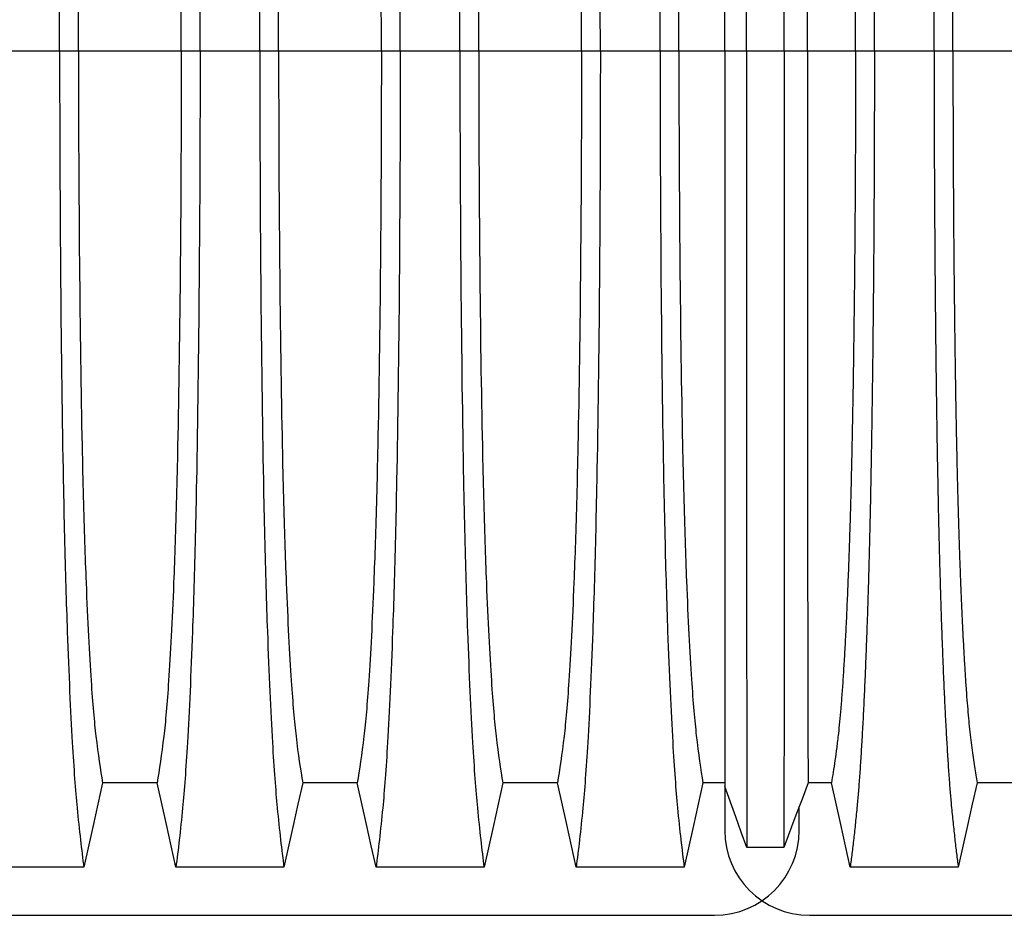
# Model space of a CAD drawing. Units: millimetres. Extents: x 648 to 27417, y 455 to 16615.
# Drawn here: x 22564 to 23000, y 11029 to 11426 of the extents above; entities that cross this region are included whole.
import ezdxf

# ---------------------------------------------------------------- set-up
doc = ezdxf.new("R2010")
doc.units = ezdxf.units.MM
doc.header["$LTSCALE"] = 65

msp = doc.modelspace()

# ---------------------------------------------------------------- linework, layer by layer
at = {"color": 7, "linetype": 'Continuous', "lineweight": 25}
for p, q in [((22581.22, 11412.16), (22554.77, 11412.16)), ((22589.57, 11412.16), (22581.22, 11412.16)), ((22635.1, 11412.16), (22589.57, 11412.16)), ((22643.45, 11412.16), (22635.1, 11412.16)), ((22669.9, 11412.16), (22643.45, 11412.16)), ((22678.25, 11412.16), (22669.9, 11412.16)), ((22723.78, 11412.16), (22678.25, 11412.16)), ((22732.13, 11412.16), (22723.78, 11412.16)), ((22758.58, 11412.16), (22732.13, 11412.16)), ((22766.93, 11412.16), (22758.58, 11412.16)), ((22812.46, 11412.16), (22766.93, 11412.16)), ((22820.81, 11412.16), (22812.46, 11412.16)), ((22847.26, 11412.16), (22820.81, 11412.16)), ((22855.61, 11412.16), (22847.26, 11412.16)), ((22875.91, 11412.16), (22855.61, 11412.16)), ((22885.59, 11412.16), (22875.91, 11412.16)), ((22902.28, 11412.16), (22885.59, 11412.16)), ((22912.57, 11412.16), (22902.28, 11412.16)), ((22933.89, 11412.16), (22912.57, 11412.16)), ((22942.25, 11412.16), (22933.89, 11412.16)), ((22968.69, 11412.16), (22942.25, 11412.16)), ((22977.04, 11412.16), (22968.69, 11412.16)), ((23022.57, 11412.16), (22977.04, 11412.16)), ((22875.91, 11086.55), (22875.91, 11066.95)), ((22908.93, 11066.95), (22908.93, 11077.59)), ((21641.92, 11029.43), (22871.41, 11029.43)), ((22913.43, 11029.43), (24145.68, 11029.43))]:
    msp.add_line(p, q, dxfattribs=at)
at = {"color": 7, "linetype": 'Continuous', "lineweight": 25, "flags": 128}
for points in [[(22600.25, 11088.12), (22598.15, 11078.68), (22596.06, 11069.23), (22591.94, 11050.71)], [(22624.42, 11088.12), (22612.34, 11088.12), (22606.3, 11088.12), (22600.25, 11088.12)], [(22632.73, 11050.71), (22630.63, 11060.15), (22628.54, 11069.6), (22624.42, 11088.12)], [(22688.93, 11088.12), (22686.83, 11078.68), (22684.74, 11069.23), (22680.62, 11050.71)], [(22713.1, 11088.12), (22701.02, 11088.12), (22694.98, 11088.12), (22688.93, 11088.12)], [(22721.41, 11050.71), (22719.31, 11060.15), (22717.22, 11069.6), (22713.1, 11088.12)], [(22777.61, 11088.12), (22775.51, 11078.68), (22773.42, 11069.23), (22769.3, 11050.71)], [(22801.78, 11088.12), (22789.7, 11088.12), (22783.66, 11088.12), (22777.61, 11088.12)], [(22810.09, 11050.71), (22807.99, 11060.15), (22805.9, 11069.6), (22801.78, 11088.12)], [(22866.29, 11088.12), (22864.19, 11078.68), (22862.1, 11069.23), (22857.98, 11050.71)], [(22875.91, 11088.12), (22875.19, 11088.12), (22870.74, 11088.12), (22866.29, 11088.12)], [(22885.73, 11059.42), (22883.27, 11066.22), (22880.81, 11073.02), (22875.91, 11086.55)], [(22912.87, 11088.12), (22910.18, 11080.93), (22907.49, 11073.73), (22902.13, 11059.42)], [(22923.21, 11088.12), (22918.04, 11088.12), (22915.46, 11088.12), (22912.87, 11088.12)], [(22931.52, 11050.71), (22929.43, 11060.15), (22927.33, 11069.6), (22923.21, 11088.12)], [(22987.72, 11088.12), (22985.63, 11078.68), (22983.53, 11069.23), (22979.41, 11050.71)], [(23011.89, 11088.12), (22999.81, 11088.12), (22993.77, 11088.12), (22987.72, 11088.12)], [(22902.13, 11059.42), (22897.96, 11059.42), (22893.79, 11059.42), (22885.73, 11059.42)], [(22591.94, 11050.71), (22579.93, 11050.71), (22567.91, 11050.71), (22544.05, 11050.71)], [(22680.62, 11050.71), (22668.61, 11050.71), (22656.59, 11050.71), (22632.73, 11050.71)], [(22769.3, 11050.71), (22757.29, 11050.71), (22745.27, 11050.71), (22721.41, 11050.71)], [(22857.98, 11050.71), (22845.11, 11050.71), (22832.25, 11050.71), (22821.17, 11050.71), (22810.09, 11050.71)], [(22979.41, 11050.71), (22966.55, 11050.71), (22953.68, 11050.71), (22931.52, 11050.71)]]:
    msp.add_lwpolyline(points, dxfattribs=at)
at = {"color": 7, "linetype": 'Continuous', "lineweight": 25}
for centre, start, end in [((22871.41, 11066.95), 270, 0), ((22913.43, 11066.95), 180, 270)]:
    msp.add_arc(centre, 37.52, start, end, dxfattribs=at)
for points, knots in [([(22581.22, 11412.16), (22581.22, 11447.39), (22581.52, 11516.25), (22582.59, 11595.97), (22583.53, 11635.5), (22584.15, 11656.16), (22585.02, 11682.64), (22586.66, 11718.54), (22588.22, 11739.65), (22589.93, 11757.34), (22590.94, 11766.08), (22591.94, 11773.61)], [0, 0, 0, 0, 0.1666667, 0.3333333, 0.444014, 0.444014, 0.5, 0.6666667, 0.8084359, 0.8084359, 0.9946936, 0.9946936, 0.9946936, 0.9946936]), ([(22643.45, 11412.16), (22643.45, 11447.39), (22643.15, 11516.25), (22642.09, 11595.97), (22641.14, 11635.5), (22640.52, 11656.16), (22639.65, 11682.64), (22638.01, 11718.54), (22636.45, 11739.65), (22634.74, 11757.34), (22633.74, 11766.08), (22632.73, 11773.61)], [0, 0, 0, 0, 0.1666667, 0.3333333, 0.444014, 0.444014, 0.5, 0.6666667, 0.8084359, 0.8084359, 0.9946936, 0.9946936, 0.9946936, 0.9946936]), ([(22669.9, 11412.16), (22669.9, 11447.39), (22670.2, 11516.25), (22671.27, 11595.97), (22672.21, 11635.5), (22672.83, 11656.16), (22673.7, 11682.64), (22675.34, 11718.54), (22676.9, 11739.65), (22678.61, 11757.34), (22679.62, 11766.08), (22680.62, 11773.61)], [0, 0, 0, 0, 0.1666667, 0.3333333, 0.444014, 0.444014, 0.5, 0.6666667, 0.8084359, 0.8084359, 0.9946936, 0.9946936, 0.9946936, 0.9946936]), ([(22732.13, 11412.16), (22732.13, 11447.39), (22731.83, 11516.25), (22730.77, 11595.97), (22729.82, 11635.5), (22729.2, 11656.16), (22728.33, 11682.64), (22726.69, 11718.54), (22725.13, 11739.65), (22723.42, 11757.34), (22722.42, 11766.08), (22721.41, 11773.61)], [0, 0, 0, 0, 0.1666667, 0.3333333, 0.444014, 0.444014, 0.5, 0.6666667, 0.8084359, 0.8084359, 0.9946936, 0.9946936, 0.9946936, 0.9946936]), ([(22758.58, 11412.16), (22758.58, 11447.39), (22758.88, 11516.25), (22759.95, 11595.97), (22760.89, 11635.5), (22761.51, 11656.16), (22762.38, 11682.64), (22764.02, 11718.54), (22765.58, 11739.65), (22767.29, 11757.34), (22768.3, 11766.08), (22769.3, 11773.61)], [0, 0, 0, 0, 0.1666667, 0.3333333, 0.444014, 0.444014, 0.5, 0.6666667, 0.8084359, 0.8084359, 0.9946936, 0.9946936, 0.9946936, 0.9946936]), ([(22820.81, 11412.16), (22820.81, 11447.39), (22820.51, 11516.25), (22819.45, 11595.97), (22818.5, 11635.5), (22817.88, 11656.16), (22817.01, 11682.64), (22815.37, 11718.54), (22813.81, 11739.65), (22812.1, 11757.34), (22811.1, 11766.08), (22810.09, 11773.61)], [0, 0, 0, 0, 0.1666667, 0.3333333, 0.444014, 0.444014, 0.5, 0.6666667, 0.8084359, 0.8084359, 0.9946936, 0.9946936, 0.9946936, 0.9946936]), ([(22847.26, 11412.16), (22847.26, 11447.38), (22847.56, 11516.2), (22848.63, 11595.87), (22849.57, 11635.4), (22850.19, 11656.06), (22851.06, 11682.55), (22852.7, 11718.47), (22854.26, 11739.6), (22855.97, 11757.32), (22856.98, 11766.08), (22857.98, 11773.61)], [0, 0, 0, 0, 0.1666667, 0.3333333, 0.444014, 0.444014, 0.5, 0.6666667, 0.8084359, 0.8084359, 0.9946964, 0.9946964, 0.9946964, 0.9946964]), ([(22942.25, 11412.16), (22942.24, 11416.76), (22942.24, 11425.94), (22942.22, 11439.64), (22942.18, 11453.22), (22942.13, 11466.66), (22942.06, 11479.94), (22941.98, 11493.04), (22941.89, 11505.93), (22941.78, 11518.81), (22941.66, 11531.64), (22941.52, 11544.37), (22941.37, 11556.81), (22941.2, 11568.91), (22941.02, 11580.66), (22940.83, 11592.03), (22940.63, 11603.01), (22940.42, 11613.57), (22940.2, 11623.68), (22939.96, 11633.33), (22939.72, 11642.51), (22939.45, 11651.62), (22939.16, 11660.86), (22938.83, 11670.23), (22938.5, 11679.19), (22938.12, 11688.59), (22937.69, 11698.29), (22937.21, 11708.1), (22936.71, 11717.2), (22936.2, 11725.58), (22935.68, 11733.24), (22935.15, 11740.18), (22934.54, 11747.09), (22933.85, 11753.9), (22933.08, 11761.02), (22932.3, 11767.63), (22931.78, 11771.62), (22931.52, 11773.61)], [0, 0, 0, 0, 0.022098, 0.044081, 0.065964, 0.087763, 0.10949, 0.13116, 0.152785, 0.174376, 0.19697, 0.219552, 0.242133, 0.264725, 0.287342, 0.309994, 0.332696, 0.355462, 0.378305, 0.401243, 0.424292, 0.447466, 0.47481, 0.502127, 0.529423, 0.556704, 0.592117, 0.627523, 0.662932, 0.698354, 0.733802, 0.769284, 0.804814, 0.853664, 0.902423, 0.951173, 1, 1, 1, 1]), ([(22968.69, 11412.16), (22968.69, 11416.76), (22968.7, 11425.94), (22968.72, 11439.65), (22968.76, 11453.24), (22968.81, 11466.68), (22968.88, 11479.97), (22968.96, 11493.07), (22969.05, 11505.97), (22969.16, 11518.86), (22969.28, 11531.69), (22969.42, 11544.43), (22969.57, 11556.87), (22969.74, 11568.98), (22969.91, 11580.73), (22970.1, 11592.11), (22970.31, 11603.09), (22970.52, 11613.66), (22970.74, 11623.77), (22970.98, 11633.42), (22971.22, 11642.6), (22971.49, 11651.71), (22971.78, 11660.95), (22972.11, 11670.31), (22972.44, 11679.27), (22972.82, 11688.67), (22973.25, 11698.37), (22973.73, 11708.17), (22974.23, 11717.26), (22974.74, 11725.64), (22975.26, 11733.29), (22975.79, 11740.22), (22976.4, 11747.13), (22977.09, 11753.92), (22977.86, 11761.04), (22978.63, 11767.64), (22979.15, 11771.62), (22979.41, 11773.61)], [0, 0, 0, 0, 0.022104, 0.044093, 0.065984, 0.087791, 0.109527, 0.131207, 0.152842, 0.174443, 0.197048, 0.21964, 0.242231, 0.264834, 0.28746, 0.310122, 0.332832, 0.355606, 0.378456, 0.401401, 0.424455, 0.447636, 0.474984, 0.502304, 0.529602, 0.556882, 0.592292, 0.627691, 0.663091, 0.698503, 0.733938, 0.769406, 0.80492, 0.853747, 0.902479, 0.951201, 1, 1, 1, 1]), ([(22885.59, 11412.16), (22885.59, 11416.62), (22885.59, 11425.51), (22885.59, 11438.77), (22885.59, 11451.89), (22885.59, 11464.87), (22885.59, 11477.68), (22885.59, 11490.3), (22885.59, 11502.72), (22885.59, 11515.12), (22885.59, 11527.47), (22885.6, 11539.74), (22885.6, 11551.71), (22885.6, 11563.37), (22885.6, 11574.71), (22885.61, 11585.7), (22885.61, 11596.32), (22885.61, 11606.55), (22885.61, 11616.39), (22885.62, 11625.8), (22885.62, 11634.78), (22885.62, 11643.74), (22885.63, 11652.85), (22885.63, 11662.08), (22885.64, 11670.92), (22885.64, 11680.21), (22885.65, 11689.8), (22885.65, 11699.51), (22885.66, 11708.53), (22885.67, 11716.88), (22885.68, 11724.52), (22885.68, 11731.48), (22885.69, 11738.47), (22885.7, 11745.38), (22885.71, 11752.51), (22885.72, 11759.06), (22885.73, 11762.96), (22885.73, 11764.9)], [0, 0, 0, 0, 0.021945, 0.043744, 0.065415, 0.086979, 0.108454, 0.129856, 0.151203, 0.172508, 0.194802, 0.217083, 0.23937, 0.261677, 0.28402, 0.306413, 0.328874, 0.351416, 0.374053, 0.396802, 0.419676, 0.442689, 0.469884, 0.497109, 0.524367, 0.551662, 0.587168, 0.622744, 0.658393, 0.694117, 0.72992, 0.765807, 0.801781, 0.851313, 0.900829, 0.950376, 1, 1, 1, 1]), ([(22902.28, 11412.16), (22902.28, 11416.63), (22902.28, 11425.54), (22902.28, 11438.84), (22902.28, 11452.01), (22902.28, 11465.03), (22902.27, 11477.89), (22902.27, 11490.56), (22902.27, 11503.04), (22902.27, 11515.49), (22902.27, 11527.9), (22902.27, 11540.22), (22902.27, 11552.24), (22902.26, 11563.95), (22902.26, 11575.33), (22902.26, 11586.36), (22902.26, 11597.01), (22902.25, 11607.28), (22902.25, 11617.13), (22902.25, 11626.55), (22902.24, 11635.52), (22902.24, 11644.47), (22902.24, 11653.56), (22902.23, 11662.77), (22902.23, 11671.59), (22902.22, 11680.85), (22902.22, 11690.41), (22902.21, 11700.07), (22902.2, 11709.06), (22902.2, 11717.35), (22902.19, 11724.94), (22902.18, 11731.83), (22902.17, 11738.74), (22902.16, 11745.56), (22902.15, 11752.61), (22902.14, 11759.11), (22902.14, 11762.97), (22902.13, 11764.91)], [0, 0, 0, 0, 0.021991, 0.043844, 0.065579, 0.087213, 0.108762, 0.130244, 0.151673, 0.173063, 0.195445, 0.217815, 0.240188, 0.262579, 0.285002, 0.307471, 0.330002, 0.352609, 0.375306, 0.398109, 0.421033, 0.444092, 0.471328, 0.498579, 0.525847, 0.553137, 0.588614, 0.624139, 0.659717, 0.695352, 0.73105, 0.766818, 0.802662, 0.851995, 0.901292, 0.950607, 1, 1, 1, 1]), ([(22589.57, 11412.16), (22589.57, 11444.45), (22589.87, 11507.86), (22590.93, 11581.27), (22591.88, 11617.26), (22592.5, 11635.86), (22593.36, 11659.65), (22595, 11691.46), (22596.55, 11709.35), (22598.25, 11723.66), (22599.25, 11730.53), (22600.25, 11736.2)], [0, 0, 0, 0, 0.1666667, 0.3333333, 0.444014, 0.444014, 0.5, 0.6666667, 0.8084359, 0.8084359, 0.9941633, 0.9941633, 0.9941633, 0.9941633]), ([(22635.1, 11412.16), (22635.1, 11444.45), (22634.8, 11507.86), (22633.74, 11581.27), (22632.8, 11617.26), (22632.18, 11635.86), (22631.31, 11659.65), (22629.68, 11691.46), (22628.12, 11709.35), (22626.42, 11723.66), (22625.42, 11730.53), (22624.42, 11736.2)], [0, 0, 0, 0, 0.1666667, 0.3333333, 0.444014, 0.444014, 0.5, 0.6666667, 0.8084359, 0.8084359, 0.9941633, 0.9941633, 0.9941633, 0.9941633]), ([(22678.25, 11412.16), (22678.25, 11444.45), (22678.55, 11507.86), (22679.61, 11581.27), (22680.56, 11617.26), (22681.18, 11635.86), (22682.04, 11659.65), (22683.68, 11691.46), (22685.23, 11709.35), (22686.93, 11723.66), (22687.93, 11730.53), (22688.93, 11736.2)], [0, 0, 0, 0, 0.1666667, 0.3333333, 0.444014, 0.444014, 0.5, 0.6666667, 0.8084359, 0.8084359, 0.9941633, 0.9941633, 0.9941633, 0.9941633]), ([(22723.78, 11412.16), (22723.78, 11444.45), (22723.48, 11507.86), (22722.42, 11581.27), (22721.48, 11617.26), (22720.86, 11635.86), (22719.99, 11659.65), (22718.36, 11691.46), (22716.8, 11709.35), (22715.1, 11723.66), (22714.1, 11730.53), (22713.1, 11736.2)], [0, 0, 0, 0, 0.1666667, 0.3333333, 0.444014, 0.444014, 0.5, 0.6666667, 0.8084359, 0.8084359, 0.9941633, 0.9941633, 0.9941633, 0.9941633]), ([(22766.93, 11412.16), (22766.93, 11444.45), (22767.23, 11507.86), (22768.29, 11581.27), (22769.24, 11617.26), (22769.86, 11635.86), (22770.72, 11659.65), (22772.36, 11691.46), (22773.91, 11709.35), (22775.61, 11723.66), (22776.61, 11730.53), (22777.61, 11736.2)], [0, 0, 0, 0, 0.1666667, 0.3333333, 0.444014, 0.444014, 0.5, 0.6666667, 0.8084359, 0.8084359, 0.9941633, 0.9941633, 0.9941633, 0.9941633]), ([(22812.46, 11412.16), (22812.46, 11444.45), (22812.16, 11507.86), (22811.1, 11581.27), (22810.16, 11617.26), (22809.54, 11635.86), (22808.67, 11659.65), (22807.04, 11691.46), (22805.48, 11709.35), (22803.78, 11723.66), (22802.78, 11730.53), (22801.78, 11736.2)], [0, 0, 0, 0, 0.1666667, 0.3333333, 0.444014, 0.444014, 0.5, 0.6666667, 0.8084359, 0.8084359, 0.9941633, 0.9941633, 0.9941633, 0.9941633]), ([(22855.61, 11412.16), (22855.61, 11444.37), (22855.91, 11507.46), (22856.97, 11580.45), (22857.92, 11616.38), (22858.54, 11635.03), (22859.4, 11658.88), (22861.04, 11690.83), (22862.59, 11708.92), (22864.29, 11723.51), (22865.29, 11730.48), (22866.29, 11736.2)], [0, 0, 0, 0, 0.1666667, 0.3333333, 0.444014, 0.444014, 0.5, 0.6666667, 0.8084359, 0.8084359, 0.9941933, 0.9941933, 0.9941933, 0.9941933]), ([(22875.91, 11412.16), (22875.91, 11416.92), (22875.91, 11426.4), (22875.91, 11440.54), (22875.91, 11454.49), (22875.91, 11468.25), (22875.91, 11481.79), (22875.91, 11495.09), (22875.91, 11507.76), (22875.91, 11519.8), (22875.91, 11531.24), (22875.91, 11542.4), (22875.91, 11553.27), (22875.91, 11563.83), (22875.91, 11574.06), (22875.91, 11583.95), (22875.91, 11593.48), (22875.91, 11602.64), (22875.91, 11611.4), (22875.91, 11619.75), (22875.91, 11628.1), (22875.91, 11636.56), (22875.91, 11645.13), (22875.91, 11653.32), (22875.91, 11661.91), (22875.91, 11670.75), (22875.91, 11679.68), (22875.91, 11687.95), (22875.91, 11695.56), (22875.91, 11702.5), (22875.91, 11708.76), (22875.91, 11715.02), (22875.91, 11721.12), (22875.91, 11727.32), (22875.91, 11732.92), (22875.91, 11736.16), (22875.91, 11737.77)], [0, 0, 0, 0, 0.025035, 0.049873, 0.074544, 0.099077, 0.1235, 0.147837, 0.172114, 0.194336, 0.216544, 0.238755, 0.260988, 0.283257, 0.305579, 0.327971, 0.350449, 0.373027, 0.39572, 0.418544, 0.441511, 0.468662, 0.495854, 0.523091, 0.550377, 0.585887, 0.621486, 0.657175, 0.692956, 0.728833, 0.764814, 0.800902, 0.85062, 0.90035, 0.95013, 1, 1, 1, 1]), ([(22912.57, 11412.16), (22912.57, 11416.96), (22912.57, 11426.53), (22912.57, 11440.8), (22912.57, 11454.93), (22912.58, 11468.88), (22912.58, 11482.62), (22912.58, 11496.14), (22912.58, 11509.02), (22912.59, 11521.28), (22912.59, 11532.91), (22912.6, 11544.26), (22912.6, 11555.31), (22912.61, 11566.02), (22912.61, 11576.39), (22912.62, 11586.39), (22912.62, 11596), (22912.63, 11605.19), (22912.63, 11613.95), (22912.64, 11622.26), (22912.65, 11631.51), (22912.66, 11641.73), (22912.67, 11652.72), (22912.69, 11662.94), (22912.7, 11672.39), (22912.71, 11681.1), (22912.73, 11689.13), (22912.74, 11696.47), (22912.76, 11703.11), (22912.77, 11709.06), (22912.79, 11714.89), (22912.81, 11720.52), (22912.83, 11726.31), (22912.85, 11731.58), (22912.86, 11734.66), (22912.87, 11736.2)], [0, 0, 0, 0, 0.025291, 0.050443, 0.075476, 0.10041, 0.125265, 0.150055, 0.174797, 0.197448, 0.220083, 0.242714, 0.265351, 0.288007, 0.310694, 0.333426, 0.356217, 0.379083, 0.402039, 0.425104, 0.448293, 0.484756, 0.521156, 0.557507, 0.592879, 0.62823, 0.663572, 0.69892, 0.734289, 0.769696, 0.805156, 0.853921, 0.902588, 0.951249, 1, 1, 1, 1]), ([(22933.89, 11412.16), (22933.89, 11416.97), (22933.89, 11426.55), (22933.86, 11440.86), (22933.81, 11455.02), (22933.74, 11469.01), (22933.66, 11482.79), (22933.55, 11496.35), (22933.44, 11509.27), (22933.31, 11521.56), (22933.17, 11533.23), (22933.02, 11544.62), (22932.85, 11555.69), (22932.68, 11566.43), (22932.49, 11576.83), (22932.29, 11586.85), (22932.08, 11596.47), (22931.85, 11605.68), (22931.62, 11614.44), (22931.38, 11622.76), (22931.08, 11632), (22930.71, 11642.2), (22930.27, 11653.17), (22929.82, 11663.36), (22929.35, 11672.79), (22928.87, 11681.47), (22928.38, 11689.47), (22927.87, 11696.78), (22927.35, 11703.39), (22926.82, 11709.29), (22926.22, 11715.08), (22925.53, 11720.64), (22924.76, 11726.39), (22923.99, 11731.61), (22923.47, 11734.67), (22923.21, 11736.2)], [0, 0, 0, 0, 0.0253251, 0.0505183, 0.0755997, 0.1005878, 0.1254993, 0.1503498, 0.1751539, 0.1978625, 0.2205544, 0.2432403, 0.2659312, 0.2886385, 0.3113742, 0.3341514, 0.3569843, 0.3798879, 0.4028791, 0.4259761, 0.4491952, 0.4856925, 0.5221079, 0.558456, 0.5938094, 0.6291269, 0.6644231, 0.6997134, 0.7350146, 0.7703445, 0.8057216, 0.8543604, 0.9028862, 0.9513984, 1, 1, 1, 1]), ([(22977.04, 11412.16), (22977.05, 11416.67), (22977.05, 11425.67), (22977.08, 11439.11), (22977.12, 11452.43), (22977.18, 11465.61), (22977.25, 11478.62), (22977.34, 11491.19), (22977.44, 11503.32), (22977.56, 11515), (22977.68, 11526.44), (22977.82, 11537.63), (22977.97, 11548.76), (22978.14, 11559.8), (22978.32, 11570.7), (22978.52, 11581.22), (22978.73, 11591.33), (22978.95, 11601.01), (22979.18, 11610.06), (22979.41, 11618.49), (22979.65, 11626.31), (22979.89, 11633.62), (22980.15, 11640.73), (22980.45, 11648.52), (22980.79, 11656.85), (22981.19, 11665.56), (22981.6, 11673.75), (22982.03, 11681.41), (22982.46, 11688.5), (22982.9, 11695), (22983.35, 11700.94), (22983.81, 11706.33), (22984.3, 11711.5), (22984.83, 11716.21), (22985.4, 11720.75), (22985.97, 11725.05), (22986.56, 11729.06), (22987.14, 11732.81), (22987.53, 11735.07), (22987.72, 11736.2)], [0, 0, 0, 0, 0.0237528, 0.047401, 0.0709597, 0.0944422, 0.1178609, 0.1412269, 0.1632192, 0.1851823, 0.2071243, 0.2290536, 0.2509784, 0.2742367, 0.2975111, 0.3208141, 0.3441591, 0.3675614, 0.3910381, 0.4132585, 0.4355796, 0.4579951, 0.4803818, 0.5027241, 0.5341312, 0.5654678, 0.5967448, 0.6279736, 0.6591661, 0.6897786, 0.7203808, 0.7509858, 0.7816075, 0.8181014, 0.8545465, 0.8909094, 0.9272395, 0.9635865, 1, 1, 1, 1]), ([(22581.22, 11412.16), (22581.22, 11376.93), (22581.52, 11308.08), (22582.59, 11228.36), (22583.53, 11188.82), (22584.15, 11168.16), (22585.02, 11141.68), (22586.66, 11105.78), (22588.22, 11084.67), (22589.93, 11066.98), (22590.94, 11058.24), (22591.94, 11050.71)], [0, 0, 0, 0, 0.1666667, 0.3333333, 0.444014, 0.444014, 0.5, 0.6666667, 0.8084359, 0.8084359, 0.9946936, 0.9946936, 0.9946936, 0.9946936]), ([(22589.57, 11412.16), (22589.57, 11379.87), (22589.87, 11316.46), (22590.93, 11243.05), (22591.88, 11207.06), (22592.5, 11188.46), (22593.36, 11164.67), (22595, 11132.86), (22596.55, 11114.97), (22598.25, 11100.66), (22599.25, 11093.79), (22600.25, 11088.12)], [0, 0, 0, 0, 0.1666667, 0.3333333, 0.444014, 0.444014, 0.5, 0.6666667, 0.8084359, 0.8084359, 0.9941633, 0.9941633, 0.9941633, 0.9941633]), ([(22635.1, 11412.16), (22635.1, 11379.87), (22634.8, 11316.46), (22633.74, 11243.05), (22632.8, 11207.06), (22632.18, 11188.46), (22631.31, 11164.67), (22629.68, 11132.86), (22628.12, 11114.97), (22626.42, 11100.66), (22625.42, 11093.79), (22624.42, 11088.12)], [0, 0, 0, 0, 0.1666667, 0.3333333, 0.444014, 0.444014, 0.5, 0.6666667, 0.8084359, 0.8084359, 0.9941633, 0.9941633, 0.9941633, 0.9941633]), ([(22643.45, 11412.16), (22643.45, 11376.93), (22643.15, 11308.08), (22642.09, 11228.36), (22641.14, 11188.82), (22640.52, 11168.16), (22639.65, 11141.68), (22638.01, 11105.78), (22636.45, 11084.67), (22634.74, 11066.98), (22633.74, 11058.24), (22632.73, 11050.71)], [0, 0, 0, 0, 0.1666667, 0.3333333, 0.444014, 0.444014, 0.5, 0.6666667, 0.8084359, 0.8084359, 0.9946936, 0.9946936, 0.9946936, 0.9946936]), ([(22669.9, 11412.16), (22669.9, 11376.93), (22670.2, 11308.08), (22671.27, 11228.36), (22672.21, 11188.82), (22672.83, 11168.16), (22673.7, 11141.68), (22675.34, 11105.78), (22676.9, 11084.67), (22678.61, 11066.98), (22679.62, 11058.24), (22680.62, 11050.71)], [0, 0, 0, 0, 0.1666667, 0.3333333, 0.444014, 0.444014, 0.5, 0.6666667, 0.8084359, 0.8084359, 0.9946936, 0.9946936, 0.9946936, 0.9946936]), ([(22678.25, 11412.16), (22678.25, 11379.87), (22678.55, 11316.46), (22679.61, 11243.05), (22680.56, 11207.06), (22681.18, 11188.46), (22682.04, 11164.67), (22683.68, 11132.86), (22685.23, 11114.97), (22686.93, 11100.66), (22687.93, 11093.79), (22688.93, 11088.12)], [0, 0, 0, 0, 0.1666667, 0.3333333, 0.444014, 0.444014, 0.5, 0.6666667, 0.8084359, 0.8084359, 0.9941633, 0.9941633, 0.9941633, 0.9941633]), ([(22723.78, 11412.16), (22723.78, 11379.87), (22723.48, 11316.46), (22722.42, 11243.05), (22721.48, 11207.06), (22720.86, 11188.46), (22719.99, 11164.67), (22718.36, 11132.86), (22716.8, 11114.97), (22715.1, 11100.66), (22714.1, 11093.79), (22713.1, 11088.12)], [0, 0, 0, 0, 0.1666667, 0.3333333, 0.444014, 0.444014, 0.5, 0.6666667, 0.8084359, 0.8084359, 0.9941633, 0.9941633, 0.9941633, 0.9941633]), ([(22732.13, 11412.16), (22732.13, 11376.93), (22731.83, 11308.08), (22730.77, 11228.36), (22729.82, 11188.82), (22729.2, 11168.16), (22728.33, 11141.68), (22726.69, 11105.78), (22725.13, 11084.67), (22723.42, 11066.98), (22722.42, 11058.24), (22721.41, 11050.71)], [0, 0, 0, 0, 0.1666667, 0.3333333, 0.444014, 0.444014, 0.5, 0.6666667, 0.8084359, 0.8084359, 0.9946936, 0.9946936, 0.9946936, 0.9946936]), ([(22758.58, 11412.16), (22758.58, 11376.93), (22758.88, 11308.08), (22759.95, 11228.36), (22760.89, 11188.82), (22761.51, 11168.16), (22762.38, 11141.68), (22764.02, 11105.78), (22765.58, 11084.67), (22767.29, 11066.98), (22768.3, 11058.24), (22769.3, 11050.71)], [0, 0, 0, 0, 0.1666667, 0.3333333, 0.444014, 0.444014, 0.5, 0.6666667, 0.8084359, 0.8084359, 0.9946936, 0.9946936, 0.9946936, 0.9946936]), ([(22766.93, 11412.16), (22766.93, 11379.87), (22767.23, 11316.46), (22768.29, 11243.05), (22769.24, 11207.06), (22769.86, 11188.46), (22770.72, 11164.67), (22772.36, 11132.86), (22773.91, 11114.97), (22775.61, 11100.66), (22776.61, 11093.79), (22777.61, 11088.12)], [0, 0, 0, 0, 0.1666667, 0.3333333, 0.444014, 0.444014, 0.5, 0.6666667, 0.8084359, 0.8084359, 0.9941633, 0.9941633, 0.9941633, 0.9941633]), ([(22812.46, 11412.16), (22812.46, 11379.87), (22812.16, 11316.46), (22811.1, 11243.05), (22810.16, 11207.06), (22809.54, 11188.46), (22808.67, 11164.67), (22807.04, 11132.86), (22805.48, 11114.97), (22803.78, 11100.66), (22802.78, 11093.79), (22801.78, 11088.12)], [0, 0, 0, 0, 0.1666667, 0.3333333, 0.444014, 0.444014, 0.5, 0.6666667, 0.8084359, 0.8084359, 0.9941633, 0.9941633, 0.9941633, 0.9941633]), ([(22820.81, 11412.16), (22820.81, 11376.93), (22820.51, 11308.08), (22819.45, 11228.36), (22818.5, 11188.82), (22817.88, 11168.16), (22817.01, 11141.68), (22815.37, 11105.78), (22813.81, 11084.67), (22812.1, 11066.98), (22811.1, 11058.24), (22810.09, 11050.71)], [0, 0, 0, 0, 0.1666667, 0.3333333, 0.444014, 0.444014, 0.5, 0.6666667, 0.8084359, 0.8084359, 0.9946936, 0.9946936, 0.9946936, 0.9946936]), ([(22847.26, 11412.16), (22847.26, 11376.94), (22847.56, 11308.12), (22848.63, 11228.45), (22849.57, 11188.92), (22850.19, 11168.26), (22851.06, 11141.77), (22852.7, 11105.86), (22854.26, 11084.72), (22855.97, 11067), (22856.98, 11058.25), (22857.98, 11050.71)], [0, 0, 0, 0, 0.1666667, 0.3333333, 0.444014, 0.444014, 0.5, 0.6666667, 0.8084359, 0.8084359, 0.9946964, 0.9946964, 0.9946964, 0.9946964]), ([(22855.61, 11412.16), (22855.61, 11379.96), (22855.91, 11316.87), (22856.97, 11243.88), (22857.92, 11207.94), (22858.54, 11189.3), (22859.4, 11165.44), (22861.04, 11133.5), (22862.59, 11115.41), (22864.29, 11100.82), (22865.29, 11093.85), (22866.29, 11088.12)], [0, 0, 0, 0, 0.1666667, 0.3333333, 0.444014, 0.444014, 0.5, 0.6666667, 0.8084359, 0.8084359, 0.9941933, 0.9941933, 0.9941933, 0.9941933]), ([(22875.91, 11412.16), (22875.91, 11407.4), (22875.91, 11397.92), (22875.91, 11383.79), (22875.91, 11369.83), (22875.91, 11356.07), (22875.91, 11342.53), (22875.91, 11329.24), (22875.91, 11316.57), (22875.91, 11304.52), (22875.91, 11293.08), (22875.91, 11281.92), (22875.91, 11271.06), (22875.91, 11260.5), (22875.91, 11250.26), (22875.91, 11240.37), (22875.91, 11230.84), (22875.91, 11221.68), (22875.91, 11212.93), (22875.91, 11204.57), (22875.91, 11196.23), (22875.91, 11187.76), (22875.91, 11179.2), (22875.91, 11171.01), (22875.91, 11162.41), (22875.91, 11153.57), (22875.91, 11144.64), (22875.91, 11136.37), (22875.91, 11128.76), (22875.91, 11121.83), (22875.91, 11115.56), (22875.91, 11109.31), (22875.91, 11103.21), (22875.91, 11097.01), (22875.91, 11091.4), (22875.91, 11088.17), (22875.91, 11086.55)], [0, 0, 0, 0, 0.025035, 0.049873, 0.074544, 0.099077, 0.1235, 0.147837, 0.172114, 0.194336, 0.216544, 0.238755, 0.260988, 0.283257, 0.305579, 0.327971, 0.350449, 0.373027, 0.39572, 0.418544, 0.441511, 0.468662, 0.495854, 0.523091, 0.550377, 0.585887, 0.621486, 0.657175, 0.692956, 0.728833, 0.764814, 0.800902, 0.85062, 0.90035, 0.95013, 1, 1, 1, 1]), ([(22885.59, 11412.16), (22885.59, 11407.7), (22885.59, 11398.82), (22885.59, 11385.55), (22885.59, 11372.43), (22885.59, 11359.45), (22885.59, 11346.65), (22885.59, 11334.02), (22885.59, 11321.6), (22885.59, 11309.2), (22885.59, 11296.85), (22885.6, 11284.59), (22885.6, 11272.61), (22885.6, 11260.95), (22885.6, 11249.61), (22885.61, 11238.63), (22885.61, 11228.01), (22885.61, 11217.77), (22885.61, 11207.93), (22885.62, 11198.53), (22885.62, 11189.55), (22885.62, 11180.58), (22885.63, 11171.47), (22885.63, 11162.24), (22885.64, 11153.4), (22885.64, 11144.11), (22885.65, 11134.52), (22885.65, 11124.82), (22885.66, 11115.79), (22885.67, 11107.45), (22885.68, 11099.8), (22885.68, 11092.85), (22885.69, 11085.85), (22885.7, 11078.95), (22885.71, 11071.82), (22885.72, 11065.26), (22885.73, 11061.37), (22885.73, 11059.42)], [0, 0, 0, 0, 0.021945, 0.043744, 0.065415, 0.086979, 0.108454, 0.129856, 0.151203, 0.172508, 0.194802, 0.217083, 0.23937, 0.261677, 0.28402, 0.306413, 0.328874, 0.351416, 0.374053, 0.396802, 0.419676, 0.442689, 0.469884, 0.497109, 0.524367, 0.551662, 0.587168, 0.622744, 0.658393, 0.694117, 0.72992, 0.765807, 0.801781, 0.851313, 0.900829, 0.950376, 1, 1, 1, 1]), ([(22902.28, 11412.16), (22902.28, 11407.69), (22902.28, 11398.78), (22902.28, 11385.48), (22902.28, 11372.31), (22902.28, 11359.29), (22902.27, 11346.44), (22902.27, 11333.76), (22902.27, 11321.29), (22902.27, 11308.83), (22902.27, 11296.43), (22902.27, 11284.11), (22902.27, 11272.08), (22902.26, 11260.37), (22902.26, 11248.99), (22902.26, 11237.96), (22902.26, 11227.31), (22902.25, 11217.05), (22902.25, 11207.19), (22902.25, 11197.78), (22902.24, 11188.8), (22902.24, 11179.85), (22902.24, 11170.76), (22902.23, 11161.55), (22902.23, 11152.73), (22902.22, 11143.47), (22902.22, 11133.92), (22902.21, 11124.25), (22902.2, 11115.26), (22902.2, 11106.97), (22902.19, 11099.38), (22902.18, 11092.49), (22902.17, 11085.58), (22902.16, 11078.77), (22902.15, 11071.71), (22902.14, 11065.22), (22902.14, 11061.35), (22902.13, 11059.42)], [0, 0, 0, 0, 0.021991, 0.043844, 0.065579, 0.087213, 0.108762, 0.130244, 0.151673, 0.173063, 0.195445, 0.217815, 0.240188, 0.262579, 0.285002, 0.307471, 0.330002, 0.352609, 0.375306, 0.398109, 0.421033, 0.444092, 0.471328, 0.498579, 0.525847, 0.553137, 0.588614, 0.624139, 0.659717, 0.695352, 0.73105, 0.766818, 0.802662, 0.851995, 0.901292, 0.950607, 1, 1, 1, 1]), ([(22912.57, 11412.16), (22912.57, 11407.36), (22912.57, 11397.8), (22912.57, 11383.52), (22912.57, 11369.39), (22912.58, 11355.44), (22912.58, 11341.7), (22912.58, 11328.18), (22912.58, 11315.3), (22912.59, 11303.04), (22912.59, 11291.41), (22912.6, 11280.06), (22912.6, 11269.02), (22912.61, 11258.3), (22912.61, 11247.93), (22912.62, 11237.93), (22912.62, 11228.33), (22912.63, 11219.13), (22912.63, 11210.37), (22912.64, 11202.06), (22912.65, 11192.81), (22912.66, 11182.59), (22912.67, 11171.6), (22912.69, 11161.38), (22912.7, 11151.93), (22912.71, 11143.22), (22912.73, 11135.2), (22912.74, 11127.86), (22912.76, 11121.21), (22912.77, 11115.27), (22912.79, 11109.43), (22912.81, 11103.81), (22912.83, 11098.01), (22912.85, 11092.74), (22912.86, 11089.66), (22912.87, 11088.12)], [0, 0, 0, 0, 0.025291, 0.050443, 0.075476, 0.10041, 0.125265, 0.150055, 0.174797, 0.197448, 0.220083, 0.242714, 0.265351, 0.288007, 0.310694, 0.333426, 0.356217, 0.379083, 0.402039, 0.425104, 0.448293, 0.484756, 0.521156, 0.557507, 0.592879, 0.62823, 0.663572, 0.69892, 0.734289, 0.769696, 0.805156, 0.853921, 0.902588, 0.951249, 1, 1, 1, 1]), ([(22933.89, 11412.16), (22933.89, 11407.36), (22933.89, 11397.77), (22933.86, 11383.46), (22933.81, 11369.3), (22933.74, 11355.31), (22933.66, 11341.53), (22933.55, 11327.98), (22933.44, 11315.05), (22933.31, 11302.76), (22933.17, 11291.09), (22933.02, 11279.71), (22932.85, 11268.63), (22932.68, 11257.89), (22932.49, 11247.49), (22932.29, 11237.48), (22932.08, 11227.85), (22931.85, 11218.64), (22931.62, 11209.88), (22931.38, 11201.57), (22931.08, 11192.33), (22930.71, 11182.13), (22930.27, 11171.15), (22929.82, 11160.96), (22929.35, 11151.53), (22928.87, 11142.85), (22928.38, 11134.85), (22927.87, 11127.54), (22927.35, 11120.94), (22926.82, 11115.03), (22926.22, 11109.24), (22925.53, 11103.68), (22924.76, 11097.94), (22923.99, 11092.71), (22923.47, 11089.65), (22923.21, 11088.12)], [0, 0, 0, 0, 0.0253251, 0.0505183, 0.0755997, 0.1005878, 0.1254993, 0.1503498, 0.1751539, 0.1978625, 0.2205544, 0.2432403, 0.2659312, 0.2886385, 0.3113742, 0.3341514, 0.3569843, 0.3798879, 0.4028791, 0.4259761, 0.4491952, 0.4856925, 0.5221079, 0.558456, 0.5938094, 0.6291269, 0.6644231, 0.6997134, 0.7350146, 0.7703445, 0.8057216, 0.8543604, 0.9028862, 0.9513984, 1, 1, 1, 1]), ([(22942.25, 11412.16), (22942.24, 11407.56), (22942.24, 11398.38), (22942.22, 11384.68), (22942.18, 11371.1), (22942.13, 11357.66), (22942.06, 11344.38), (22941.98, 11331.29), (22941.89, 11318.39), (22941.78, 11305.51), (22941.66, 11292.69), (22941.52, 11279.95), (22941.37, 11267.52), (22941.2, 11255.42), (22941.02, 11243.67), (22940.83, 11232.29), (22940.63, 11221.31), (22940.42, 11210.76), (22940.2, 11200.64), (22939.96, 11190.99), (22939.72, 11181.81), (22939.45, 11172.71), (22939.16, 11163.46), (22938.83, 11154.1), (22938.5, 11145.14), (22938.12, 11135.73), (22937.69, 11126.03), (22937.21, 11116.22), (22936.71, 11107.12), (22936.2, 11098.74), (22935.68, 11091.08), (22935.15, 11084.14), (22934.54, 11077.23), (22933.85, 11070.42), (22933.08, 11063.3), (22932.3, 11056.69), (22931.78, 11052.7), (22931.52, 11050.71)], [0, 0, 0, 0, 0.022098, 0.044081, 0.065964, 0.087763, 0.10949, 0.13116, 0.152785, 0.174376, 0.19697, 0.219552, 0.242133, 0.264725, 0.287342, 0.309994, 0.332696, 0.355462, 0.378305, 0.401243, 0.424292, 0.447466, 0.47481, 0.502127, 0.529423, 0.556704, 0.592117, 0.627523, 0.662932, 0.698354, 0.733802, 0.769284, 0.804814, 0.853664, 0.902423, 0.951173, 1, 1, 1, 1]), ([(22968.69, 11412.16), (22968.69, 11407.56), (22968.7, 11398.38), (22968.72, 11384.67), (22968.76, 11371.08), (22968.81, 11357.64), (22968.88, 11344.36), (22968.96, 11331.25), (22969.05, 11318.35), (22969.16, 11305.47), (22969.28, 11292.63), (22969.42, 11279.89), (22969.57, 11267.45), (22969.74, 11255.34), (22969.91, 11243.59), (22970.1, 11232.21), (22970.31, 11221.23), (22970.52, 11210.67), (22970.74, 11200.55), (22970.98, 11190.9), (22971.22, 11181.72), (22971.49, 11172.62), (22971.78, 11163.37), (22972.11, 11154.01), (22972.44, 11145.05), (22972.82, 11135.65), (22973.25, 11125.96), (22973.73, 11116.15), (22974.23, 11107.06), (22974.74, 11098.68), (22975.26, 11091.03), (22975.79, 11084.1), (22976.4, 11077.19), (22977.09, 11070.4), (22977.86, 11063.29), (22978.63, 11056.68), (22979.15, 11052.7), (22979.41, 11050.71)], [0, 0, 0, 0, 0.022104, 0.044093, 0.065984, 0.087791, 0.109527, 0.131207, 0.152842, 0.174443, 0.197048, 0.21964, 0.242231, 0.264834, 0.28746, 0.310122, 0.332832, 0.355606, 0.378456, 0.401401, 0.424455, 0.447636, 0.474984, 0.502304, 0.529602, 0.556882, 0.592292, 0.627691, 0.663091, 0.698503, 0.733938, 0.769406, 0.80492, 0.853747, 0.902479, 0.951201, 1, 1, 1, 1]), ([(22977.04, 11412.16), (22977.05, 11407.65), (22977.05, 11398.65), (22977.08, 11385.21), (22977.12, 11371.89), (22977.18, 11358.71), (22977.25, 11345.7), (22977.34, 11333.13), (22977.44, 11321), (22977.56, 11309.33), (22977.68, 11297.88), (22977.82, 11286.7), (22977.97, 11275.56), (22978.14, 11264.52), (22978.32, 11253.62), (22978.52, 11243.11), (22978.73, 11232.99), (22978.95, 11223.31), (22979.18, 11214.26), (22979.41, 11205.83), (22979.65, 11198.01), (22979.89, 11190.7), (22980.15, 11183.59), (22980.45, 11175.8), (22980.79, 11167.47), (22981.19, 11158.76), (22981.6, 11150.57), (22982.03, 11142.91), (22982.46, 11135.83), (22982.9, 11129.32), (22983.35, 11123.39), (22983.81, 11117.99), (22984.3, 11112.82), (22984.83, 11108.11), (22985.4, 11103.58), (22985.97, 11099.27), (22986.56, 11095.27), (22987.14, 11091.51), (22987.53, 11089.25), (22987.72, 11088.12)], [0, 0, 0, 0, 0.0237528, 0.047401, 0.0709597, 0.0944422, 0.1178609, 0.1412269, 0.1632192, 0.1851823, 0.2071243, 0.2290536, 0.2509784, 0.2742367, 0.2975111, 0.3208141, 0.3441591, 0.3675614, 0.3910381, 0.4132585, 0.4355796, 0.4579951, 0.4803818, 0.5027241, 0.5341312, 0.5654678, 0.5967448, 0.6279736, 0.6591661, 0.6897786, 0.7203808, 0.7509858, 0.7816075, 0.8181014, 0.8545465, 0.8909094, 0.9272395, 0.9635865, 1, 1, 1, 1])]:
    msp.add_open_spline(points, degree=3, knots=knots, dxfattribs=at)

doc.saveas('drawing.dxf')
